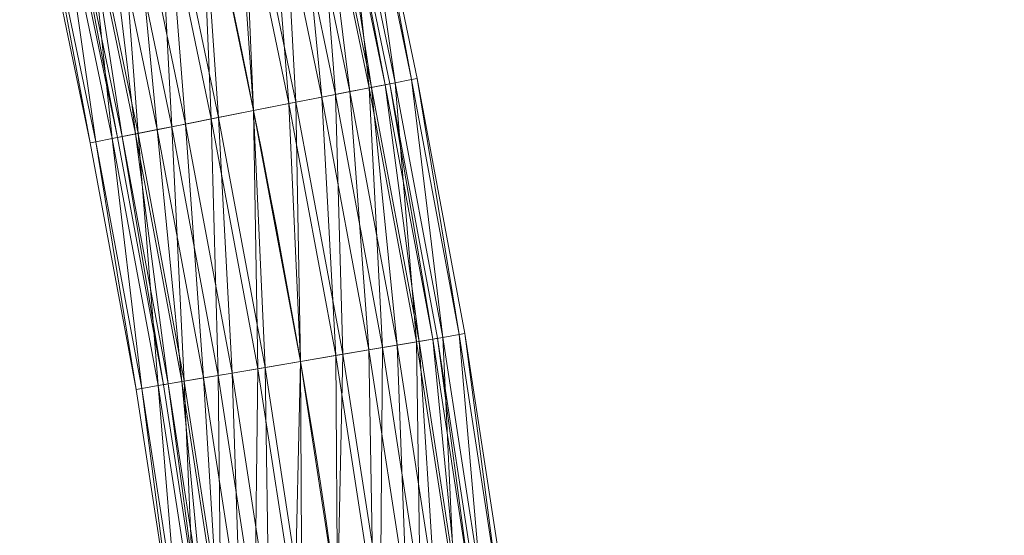
# Model space of a CAD drawing. Units: millimetres. Extents: x -1694 to 14761, y 1068 to 17582.
# Drawn here: x 12169 to 13056, y 11283 to 11748 of the extents above; entities that cross this region are included whole.
import ezdxf

# ---------------------------------------------------------------- set-up
doc = ezdxf.new("R2010")
doc.units = ezdxf.units.MM
for name, color, linetype, lineweight in [('3D-Center line', 7, 'Continuous', 9), ('3D-Flex Ducts', 7, 'Continuous', 9), ('3D-Insulation', 7, 'Continuous', 9)]:
    doc.layers.add(name, color=color, linetype=linetype, lineweight=lineweight)

msp = doc.modelspace()

# ---------------------------------------------------------------- linework, layer by layer
at = {"layer": '3D-Center line', "color": 7, "start_tangent": (0, 1), "end_tangent": (1, 0)}
msp.add_spline([(12485.42, 10824.63), (12485.42, 14301.79), (13055.83, 14301.79)], degree=3, dxfattribs=at)

# ---------------------------------------------------------------- meshes
at = {"layer": '3D-Flex Ducts', "color": 7}
mesh = msp.add_polyface(dxfattribs=at)
corners = [(12502.58, 11690.21), (12498.4, 11689.39, -32.35), (12486.15, 11686.97, -62.5), (12466.66, 11683.13, -88.39), (12441.26, 11678.12, -108.25), (12411.68, 11672.29, -120.74), (12379.94, 11666.03, -125), (12331.66, 11898.29, -125), (12363.3, 11905.05, -120.74), (12392.78, 11911.35, -108.25), (12418.1, 11916.75, -88.39), (12437.53, 11920.9, -62.5), (12449.74, 11923.51, -32.35), (12453.9, 11924.4)]
mesh.append_faces([[corners[k] for k in face] for face in [(6, 8, 5), (11, 3, 10), (2, 12, 1)]], dxfattribs={"vtx0": -1, "vtx1": -1, "color": 7})
mesh.append_faces([[corners[k] for k in face] for face in [(5, 8, 9), (10, 3, 4), (4, 9, 10), (2, 11, 12), (1, 12, 13), (11, 2, 3)]], dxfattribs={"vtx0": -1, "vtx2": -1, "color": 7})
mesh.append_faces([[corners[k] for k in face] for face in [(4, 5, 9)]], dxfattribs={"vtx1": -1, "vtx2": -1, "color": 7})
mesh.append_faces([[corners[k] for k in face] for face in [(6, 7, 8), (13, 0, 1)]], dxfattribs={"vtx2": -1, "color": 7})
mesh = msp.add_polyface(dxfattribs=at)
corners = [(12379.94, 11666.03, 125), (12411.68, 11672.29, 120.74), (12441.26, 11678.12, 108.25), (12466.66, 11683.13, 88.39), (12486.15, 11686.97, 62.5), (12498.4, 11689.39, 32.35), (12502.58, 11690.21), (12453.9, 11924.4), (12449.74, 11923.51, 32.35), (12437.53, 11920.9, 62.5), (12418.1, 11916.75, 88.39), (12392.78, 11911.35, 108.25), (12363.3, 11905.05, 120.74), (12331.66, 11898.29, 125)]
mesh.append_faces([[corners[k] for k in face] for face in [(5, 8, 4), (2, 11, 1)]], dxfattribs={"vtx0": -1, "vtx1": -1, "color": 7})
mesh.append_faces([[corners[k] for k in face] for face in [(5, 7, 8), (4, 8, 9), (9, 3, 4), (2, 10, 11), (1, 11, 12), (10, 2, 3)]], dxfattribs={"vtx0": -1, "vtx2": -1, "color": 7})
mesh.append_faces([[corners[k] for k in face] for face in [(6, 7, 5), (13, 0, 12)]], dxfattribs={"vtx1": -1, "color": 7})
mesh.append_faces([[corners[k] for k in face] for face in [(9, 10, 3), (0, 1, 12)]], dxfattribs={"vtx1": -1, "vtx2": -1, "color": 7})
mesh = msp.add_polyface(dxfattribs=at)
corners = [(12379.94, 11666.03, -125), (12348.19, 11659.78, -120.74), (12318.61, 11653.94, -108.25), (12293.21, 11648.94, -88.39), (12273.72, 11645.1, -62.5), (12261.47, 11642.68, -32.35), (12257.29, 11641.86), (12209.42, 11872.17), (12213.58, 11873.06, -32.35), (12225.8, 11875.67, -62.5), (12245.22, 11879.82, -88.39), (12270.54, 11885.23, -108.25), (12300.02, 11891.53, -120.74), (12331.66, 11898.29, -125)]
mesh.append_faces([[corners[k] for k in face] for face in [(5, 9, 4), (11, 3, 10), (2, 12, 1)]], dxfattribs={"vtx0": -1, "vtx1": -1, "color": 7})
mesh.append_faces([[corners[k] for k in face] for face in [(10, 3, 4), (4, 9, 10), (11, 2, 3)]], dxfattribs={"vtx0": -1, "vtx2": -1, "color": 7})
mesh.append_faces([[corners[k] for k in face] for face in [(7, 8, 6)]], dxfattribs={"vtx1": -1, "color": 7})
mesh.append_faces([[corners[k] for k in face] for face in [(8, 9, 5), (5, 6, 8), (12, 13, 1), (11, 12, 2)]], dxfattribs={"vtx1": -1, "vtx2": -1, "color": 7})
mesh.append_faces([[corners[k] for k in face] for face in [(13, 0, 1)]], dxfattribs={"vtx2": -1, "color": 7})
mesh = msp.add_polyface(dxfattribs=at)
corners = [(12257.29, 11641.86), (12261.47, 11642.68, 32.35), (12273.72, 11645.1, 62.5), (12293.21, 11648.94, 88.39), (12318.61, 11653.94, 108.25), (12348.19, 11659.78, 120.74), (12379.94, 11666.03, 125), (12331.66, 11898.29, 125), (12300.02, 11891.53, 120.74), (12270.54, 11885.23, 108.25), (12245.22, 11879.82, 88.39), (12225.8, 11875.67, 62.5), (12213.58, 11873.06, 32.35), (12209.42, 11872.17)]
mesh.append_faces([[corners[k] for k in face] for face in [(5, 8, 4), (2, 11, 1)]], dxfattribs={"vtx0": -1, "vtx1": -1, "color": 7})
mesh.append_faces([[corners[k] for k in face] for face in [(10, 2, 3)]], dxfattribs={"vtx0": -1, "vtx2": -1, "color": 7})
mesh.append_faces([[corners[k] for k in face] for face in [(13, 0, 12)]], dxfattribs={"vtx1": -1, "color": 7})
mesh.append_faces([[corners[k] for k in face] for face in [(8, 9, 4), (7, 8, 5), (3, 4, 9), (9, 10, 3), (11, 12, 1), (10, 11, 2), (0, 1, 12)]], dxfattribs={"vtx1": -1, "vtx2": -1, "color": 7})
mesh.append_faces([[corners[k] for k in face] for face in [(5, 6, 7)]], dxfattribs={"vtx2": -1, "color": 7})
mesh = msp.add_polyface(dxfattribs=at)
corners = [(12545.35, 11460.84), (12541.15, 11460.13, -32.35), (12528.84, 11458.03, -62.5), (12509.25, 11454.7, -88.39), (12483.73, 11450.36, -108.25), (12454, 11445.31, -120.74), (12422.1, 11439.89, -125), (12379.94, 11666.03, -125), (12411.68, 11672.29, -120.74), (12441.26, 11678.12, -108.25), (12466.66, 11683.13, -88.39), (12486.15, 11686.97, -62.5), (12498.4, 11689.39, -32.35), (12502.58, 11690.21)]
mesh.append_faces([[corners[k] for k in face] for face in [(6, 8, 5), (11, 3, 10), (2, 12, 1)]], dxfattribs={"vtx0": -1, "vtx1": -1, "color": 7})
mesh.append_faces([[corners[k] for k in face] for face in [(5, 8, 9), (10, 3, 4), (4, 9, 10), (2, 11, 12), (1, 12, 13), (11, 2, 3)]], dxfattribs={"vtx0": -1, "vtx2": -1, "color": 7})
mesh.append_faces([[corners[k] for k in face] for face in [(4, 5, 9)]], dxfattribs={"vtx1": -1, "vtx2": -1, "color": 7})
mesh.append_faces([[corners[k] for k in face] for face in [(6, 7, 8), (13, 0, 1)]], dxfattribs={"vtx2": -1, "color": 7})
mesh = msp.add_polyface(dxfattribs=at)
corners = [(12422.1, 11439.89, 125), (12454, 11445.31, 120.74), (12483.73, 11450.36, 108.25), (12509.25, 11454.7, 88.39), (12528.84, 11458.03, 62.5), (12541.15, 11460.13, 32.35), (12545.35, 11460.84), (12502.58, 11690.21), (12498.4, 11689.39, 32.35), (12486.15, 11686.97, 62.5), (12466.66, 11683.13, 88.39), (12441.26, 11678.12, 108.25), (12411.68, 11672.29, 120.74), (12379.94, 11666.03, 125)]
mesh.append_faces([[corners[k] for k in face] for face in [(5, 8, 4), (2, 11, 1)]], dxfattribs={"vtx0": -1, "vtx1": -1, "color": 7})
mesh.append_faces([[corners[k] for k in face] for face in [(5, 7, 8), (4, 8, 9), (9, 3, 4), (2, 10, 11), (1, 11, 12), (10, 2, 3)]], dxfattribs={"vtx0": -1, "vtx2": -1, "color": 7})
mesh.append_faces([[corners[k] for k in face] for face in [(6, 7, 5), (13, 0, 12)]], dxfattribs={"vtx1": -1, "color": 7})
mesh.append_faces([[corners[k] for k in face] for face in [(9, 10, 3), (0, 1, 12)]], dxfattribs={"vtx1": -1, "vtx2": -1, "color": 7})
mesh = msp.add_polyface(dxfattribs=at)
corners = [(12422.1, 11439.89, -125), (12390.2, 11434.46, -120.74), (12360.48, 11429.41, -108.25), (12334.95, 11425.07, -88.39), (12315.37, 11421.74, -62.5), (12303.05, 11419.64, -32.35), (12298.86, 11418.93), (12257.29, 11641.86), (12261.47, 11642.68, -32.35), (12273.72, 11645.1, -62.5), (12293.21, 11648.94, -88.39), (12318.61, 11653.94, -108.25), (12348.19, 11659.78, -120.74), (12379.94, 11666.03, -125)]
mesh.append_faces([[corners[k] for k in face] for face in [(5, 9, 4), (11, 3, 10), (2, 12, 1)]], dxfattribs={"vtx0": -1, "vtx1": -1, "color": 7})
mesh.append_faces([[corners[k] for k in face] for face in [(10, 3, 4), (4, 9, 10), (11, 2, 3)]], dxfattribs={"vtx0": -1, "vtx2": -1, "color": 7})
mesh.append_faces([[corners[k] for k in face] for face in [(7, 8, 6)]], dxfattribs={"vtx1": -1, "color": 7})
mesh.append_faces([[corners[k] for k in face] for face in [(8, 9, 5), (5, 6, 8), (12, 13, 1), (11, 12, 2)]], dxfattribs={"vtx1": -1, "vtx2": -1, "color": 7})
mesh.append_faces([[corners[k] for k in face] for face in [(13, 0, 1)]], dxfattribs={"vtx2": -1, "color": 7})
mesh = msp.add_polyface(dxfattribs=at)
corners = [(12298.86, 11418.93), (12303.05, 11419.64, 32.35), (12315.37, 11421.74, 62.5), (12334.95, 11425.07, 88.39), (12360.48, 11429.41, 108.25), (12390.2, 11434.46, 120.74), (12422.1, 11439.89, 125), (12379.94, 11666.03, 125), (12348.19, 11659.78, 120.74), (12318.61, 11653.94, 108.25), (12293.21, 11648.94, 88.39), (12273.72, 11645.1, 62.5), (12261.47, 11642.68, 32.35), (12257.29, 11641.86)]
mesh.append_faces([[corners[k] for k in face] for face in [(5, 8, 4), (2, 11, 1)]], dxfattribs={"vtx0": -1, "vtx1": -1, "color": 7})
mesh.append_faces([[corners[k] for k in face] for face in [(10, 2, 3)]], dxfattribs={"vtx0": -1, "vtx2": -1, "color": 7})
mesh.append_faces([[corners[k] for k in face] for face in [(13, 0, 12)]], dxfattribs={"vtx1": -1, "color": 7})
mesh.append_faces([[corners[k] for k in face] for face in [(8, 9, 4), (7, 8, 5), (3, 4, 9), (9, 10, 3), (11, 12, 1), (10, 11, 2), (0, 1, 12)]], dxfattribs={"vtx1": -1, "vtx2": -1, "color": 7})
mesh.append_faces([[corners[k] for k in face] for face in [(5, 6, 7)]], dxfattribs={"vtx2": -1, "color": 7})
mesh = msp.add_polyface(dxfattribs=at)
corners = [(12579.5, 11238.63), (12575.27, 11238.09, -32.35), (12562.89, 11236.47, -62.5), (12543.18, 11233.91, -88.39), (12517.5, 11230.57, -108.25), (12487.6, 11226.68, -120.74), (12455.51, 11222.5, -125), (12422.1, 11439.89, -125), (12454, 11445.31, -120.74), (12483.73, 11450.36, -108.25), (12509.25, 11454.7, -88.39), (12528.84, 11458.03, -62.5), (12541.15, 11460.13, -32.35), (12545.35, 11460.84)]
mesh.append_faces([[corners[k] for k in face] for face in [(6, 8, 5), (11, 3, 10), (2, 12, 1)]], dxfattribs={"vtx0": -1, "vtx1": -1, "color": 7})
mesh.append_faces([[corners[k] for k in face] for face in [(5, 8, 9), (10, 3, 4), (4, 9, 10), (2, 11, 12), (1, 12, 13), (11, 2, 3)]], dxfattribs={"vtx0": -1, "vtx2": -1, "color": 7})
mesh.append_faces([[corners[k] for k in face] for face in [(4, 5, 9)]], dxfattribs={"vtx1": -1, "vtx2": -1, "color": 7})
mesh.append_faces([[corners[k] for k in face] for face in [(6, 7, 8), (13, 0, 1)]], dxfattribs={"vtx2": -1, "color": 7})
mesh = msp.add_polyface(dxfattribs=at)
corners = [(12455.51, 11222.5, 125), (12487.6, 11226.68, 120.74), (12517.5, 11230.57, 108.25), (12543.18, 11233.91, 88.39), (12562.89, 11236.47, 62.5), (12575.27, 11238.09, 32.35), (12579.5, 11238.63), (12545.35, 11460.84), (12541.15, 11460.13, 32.35), (12528.84, 11458.03, 62.5), (12509.25, 11454.7, 88.39), (12483.73, 11450.36, 108.25), (12454, 11445.31, 120.74), (12422.1, 11439.89, 125)]
mesh.append_faces([[corners[k] for k in face] for face in [(5, 8, 4), (2, 11, 1)]], dxfattribs={"vtx0": -1, "vtx1": -1, "color": 7})
mesh.append_faces([[corners[k] for k in face] for face in [(5, 7, 8), (4, 8, 9), (9, 3, 4), (2, 10, 11), (1, 11, 12), (10, 2, 3)]], dxfattribs={"vtx0": -1, "vtx2": -1, "color": 7})
mesh.append_faces([[corners[k] for k in face] for face in [(6, 7, 5), (13, 0, 12)]], dxfattribs={"vtx1": -1, "color": 7})
mesh.append_faces([[corners[k] for k in face] for face in [(9, 10, 3), (0, 1, 12)]], dxfattribs={"vtx1": -1, "vtx2": -1, "color": 7})
mesh = msp.add_polyface(dxfattribs=at)
corners = [(12455.51, 11222.5, -125), (12423.42, 11218.32, -120.74), (12393.51, 11214.43, -108.25), (12367.84, 11211.09, -88.39), (12348.13, 11208.52, -62.5), (12335.75, 11206.91, -32.35), (12331.52, 11206.36), (12298.86, 11418.93), (12303.05, 11419.64, -32.35), (12315.37, 11421.74, -62.5), (12334.95, 11425.07, -88.39), (12360.48, 11429.41, -108.25), (12390.2, 11434.46, -120.74), (12422.1, 11439.89, -125)]
mesh.append_faces([[corners[k] for k in face] for face in [(5, 9, 4), (11, 3, 10), (2, 12, 1)]], dxfattribs={"vtx0": -1, "vtx1": -1, "color": 7})
mesh.append_faces([[corners[k] for k in face] for face in [(10, 3, 4), (4, 9, 10), (11, 2, 3)]], dxfattribs={"vtx0": -1, "vtx2": -1, "color": 7})
mesh.append_faces([[corners[k] for k in face] for face in [(7, 8, 6)]], dxfattribs={"vtx1": -1, "color": 7})
mesh.append_faces([[corners[k] for k in face] for face in [(8, 9, 5), (5, 6, 8), (12, 13, 1), (11, 12, 2)]], dxfattribs={"vtx1": -1, "vtx2": -1, "color": 7})
mesh.append_faces([[corners[k] for k in face] for face in [(13, 0, 1)]], dxfattribs={"vtx2": -1, "color": 7})
mesh = msp.add_polyface(dxfattribs=at)
corners = [(12331.52, 11206.36), (12335.75, 11206.91, 32.35), (12348.13, 11208.52, 62.5), (12367.84, 11211.09, 88.39), (12393.51, 11214.43, 108.25), (12423.42, 11218.32, 120.74), (12455.51, 11222.5, 125), (12422.1, 11439.89, 125), (12390.2, 11434.46, 120.74), (12360.48, 11429.41, 108.25), (12334.95, 11425.07, 88.39), (12315.37, 11421.74, 62.5), (12303.05, 11419.64, 32.35), (12298.86, 11418.93)]
mesh.append_faces([[corners[k] for k in face] for face in [(5, 8, 4), (2, 11, 1)]], dxfattribs={"vtx0": -1, "vtx1": -1, "color": 7})
mesh.append_faces([[corners[k] for k in face] for face in [(10, 2, 3)]], dxfattribs={"vtx0": -1, "vtx2": -1, "color": 7})
mesh.append_faces([[corners[k] for k in face] for face in [(13, 0, 12)]], dxfattribs={"vtx1": -1, "color": 7})
mesh.append_faces([[corners[k] for k in face] for face in [(8, 9, 4), (7, 8, 5), (3, 4, 9), (9, 10, 3), (11, 12, 1), (10, 11, 2), (0, 1, 12)]], dxfattribs={"vtx1": -1, "vtx2": -1, "color": 7})
mesh.append_faces([[corners[k] for k in face] for face in [(5, 6, 7)]], dxfattribs={"vtx2": -1, "color": 7})
at = {"layer": '3D-Insulation', "color": 7}
mesh = msp.add_polyface(dxfattribs=at)
corners = [(12527.11, 11695.05), (12522.09, 11694.06, -38.82), (12507.39, 11691.16, -75), (12484, 11686.55, -106.07), (12453.52, 11680.54, -129.9), (12418.03, 11673.54, -144.89), (12379.94, 11666.03, -150), (12341.84, 11658.52, -144.89), (12306.35, 11651.53, -129.9), (12275.87, 11645.52, -106.07), (12252.48, 11640.91, -75), (12237.77, 11638.01, -38.82), (12232.76, 11637.02), (12184.97, 11866.95), (12189.97, 11868.02, -38.82), (12204.62, 11871.15, -75), (12227.93, 11876.13, -106.07), (12258.32, 11882.62, -129.9), (12293.69, 11890.18, -144.89), (12331.66, 11898.29, -150), (12369.63, 11906.4, -144.89), (12405.01, 11913.96, -129.9), (12435.39, 11920.45, -106.07), (12458.7, 11925.43, -75), (12473.35, 11928.56, -38.82), (12478.35, 11929.63)]
mesh.append_faces([[corners[k] for k in face] for face in [(8, 18, 7), (10, 16, 9), (21, 5, 20), (22, 4, 21), (20, 6, 19), (3, 23, 2), (2, 24, 1)]], dxfattribs={"vtx0": -1, "vtx1": -1, "color": 7})
mesh.append_faces([[corners[k] for k in face] for face in [(19, 6, 7), (7, 18, 19), (2, 23, 24), (1, 24, 25), (21, 4, 5), (22, 3, 4)]], dxfattribs={"vtx0": -1, "vtx2": -1, "color": 7})
mesh.append_faces([[corners[k] for k in face] for face in [(13, 14, 12)]], dxfattribs={"vtx1": -1, "color": 7})
mesh.append_faces([[corners[k] for k in face] for face in [(14, 15, 11), (17, 18, 8), (16, 17, 9), (15, 16, 10), (11, 12, 14), (10, 11, 15), (8, 9, 17), (22, 23, 3), (5, 6, 20)]], dxfattribs={"vtx1": -1, "vtx2": -1, "color": 7})
mesh.append_faces([[corners[k] for k in face] for face in [(25, 0, 1)]], dxfattribs={"vtx2": -1, "color": 7})
mesh = msp.add_polyface(dxfattribs=at)
corners = [(12232.76, 11637.02), (12237.77, 11638.01, 38.82), (12252.48, 11640.91, 75), (12275.87, 11645.52, 106.07), (12306.35, 11651.53, 129.9), (12341.84, 11658.52, 144.89), (12379.94, 11666.03, 150), (12418.03, 11673.54, 144.89), (12453.52, 11680.54, 129.9), (12484, 11686.55, 106.07), (12507.39, 11691.16, 75), (12522.09, 11694.06, 38.82), (12527.11, 11695.05), (12478.35, 11929.63), (12473.35, 11928.56, 38.82), (12458.7, 11925.43, 75), (12435.39, 11920.45, 106.07), (12405.01, 11913.96, 129.9), (12369.63, 11906.4, 144.89), (12331.66, 11898.29, 150), (12293.69, 11890.18, 144.89), (12258.32, 11882.62, 129.9), (12227.93, 11876.13, 106.07), (12204.62, 11871.15, 75), (12189.97, 11868.02, 38.82), (12184.97, 11866.95)]
mesh.append_faces([[corners[k] for k in face] for face in [(13, 11, 12)]], dxfattribs={"vtx0": -1, "color": 7})
mesh.append_faces([[corners[k] for k in face] for face in [(15, 10, 14), (5, 20, 4), (4, 21, 3), (2, 23, 1)]], dxfattribs={"vtx0": -1, "vtx1": -1, "color": 7})
mesh.append_faces([[corners[k] for k in face] for face in [(11, 13, 14), (8, 16, 17), (7, 17, 18), (14, 10, 11), (16, 8, 9), (15, 9, 10), (17, 7, 8), (18, 6, 7), (19, 5, 6)]], dxfattribs={"vtx0": -1, "vtx2": -1, "color": 7})
mesh.append_faces([[corners[k] for k in face] for face in [(25, 0, 24)]], dxfattribs={"vtx1": -1, "color": 7})
mesh.append_faces([[corners[k] for k in face] for face in [(15, 16, 9), (18, 19, 6), (20, 21, 4), (19, 20, 5), (23, 24, 1), (22, 23, 2), (21, 22, 3), (0, 1, 24), (2, 3, 22)]], dxfattribs={"vtx1": -1, "vtx2": -1, "color": 7})
mesh = msp.add_polyface(dxfattribs=at)
corners = [(12570, 11465.03), (12564.96, 11464.17, -38.82), (12550.18, 11461.66, -75), (12526.68, 11457.67, -106.07), (12496.05, 11452.46, -129.9), (12460.38, 11446.39, -144.89), (12422.1, 11439.89, -150), (12383.82, 11433.38, -144.89), (12348.15, 11427.31, -129.9), (12317.52, 11422.11, -106.07), (12294.02, 11418.11, -75), (12279.24, 11415.6, -38.82), (12274.21, 11414.74), (12232.76, 11637.02), (12237.77, 11638.01, -38.82), (12252.48, 11640.91, -75), (12275.87, 11645.52, -106.07), (12306.35, 11651.53, -129.9), (12341.84, 11658.52, -144.89), (12379.94, 11666.03, -150), (12418.03, 11673.54, -144.89), (12453.52, 11680.54, -129.9), (12484, 11686.55, -106.07), (12507.39, 11691.16, -75), (12522.09, 11694.06, -38.82), (12527.11, 11695.05)]
mesh.append_faces([[corners[k] for k in face] for face in [(8, 18, 7), (10, 16, 9), (21, 5, 20), (22, 4, 21), (20, 6, 19), (3, 23, 2), (2, 24, 1)]], dxfattribs={"vtx0": -1, "vtx1": -1, "color": 7})
mesh.append_faces([[corners[k] for k in face] for face in [(19, 6, 7), (7, 18, 19), (2, 23, 24), (1, 24, 25), (21, 4, 5), (22, 3, 4)]], dxfattribs={"vtx0": -1, "vtx2": -1, "color": 7})
mesh.append_faces([[corners[k] for k in face] for face in [(13, 14, 12)]], dxfattribs={"vtx1": -1, "color": 7})
mesh.append_faces([[corners[k] for k in face] for face in [(14, 15, 11), (17, 18, 8), (16, 17, 9), (15, 16, 10), (11, 12, 14), (10, 11, 15), (8, 9, 17), (22, 23, 3), (5, 6, 20)]], dxfattribs={"vtx1": -1, "vtx2": -1, "color": 7})
mesh.append_faces([[corners[k] for k in face] for face in [(25, 0, 1)]], dxfattribs={"vtx2": -1, "color": 7})
mesh = msp.add_polyface(dxfattribs=at)
corners = [(12274.21, 11414.74), (12279.24, 11415.6, 38.82), (12294.02, 11418.11, 75), (12317.52, 11422.11, 106.07), (12348.15, 11427.31, 129.9), (12383.82, 11433.38, 144.89), (12422.1, 11439.89, 150), (12460.38, 11446.39, 144.89), (12496.05, 11452.46, 129.9), (12526.68, 11457.67, 106.07), (12550.18, 11461.66, 75), (12564.96, 11464.17, 38.82), (12570, 11465.03), (12527.11, 11695.05), (12522.09, 11694.06, 38.82), (12507.39, 11691.16, 75), (12484, 11686.55, 106.07), (12453.52, 11680.54, 129.9), (12418.03, 11673.54, 144.89), (12379.94, 11666.03, 150), (12341.84, 11658.52, 144.89), (12306.35, 11651.53, 129.9), (12275.87, 11645.52, 106.07), (12252.48, 11640.91, 75), (12237.77, 11638.01, 38.82), (12232.76, 11637.02)]
mesh.append_faces([[corners[k] for k in face] for face in [(13, 11, 12)]], dxfattribs={"vtx0": -1, "color": 7})
mesh.append_faces([[corners[k] for k in face] for face in [(15, 10, 14), (5, 20, 4), (4, 21, 3), (2, 23, 1)]], dxfattribs={"vtx0": -1, "vtx1": -1, "color": 7})
mesh.append_faces([[corners[k] for k in face] for face in [(11, 13, 14), (8, 16, 17), (7, 17, 18), (14, 10, 11), (16, 8, 9), (15, 9, 10), (17, 7, 8), (18, 6, 7), (19, 5, 6)]], dxfattribs={"vtx0": -1, "vtx2": -1, "color": 7})
mesh.append_faces([[corners[k] for k in face] for face in [(25, 0, 24)]], dxfattribs={"vtx1": -1, "color": 7})
mesh.append_faces([[corners[k] for k in face] for face in [(15, 16, 9), (18, 19, 6), (20, 21, 4), (19, 20, 5), (23, 24, 1), (22, 23, 2), (21, 22, 3), (0, 1, 24), (2, 3, 22)]], dxfattribs={"vtx1": -1, "vtx2": -1, "color": 7})
mesh = msp.add_polyface(dxfattribs=at)
corners = [(12604.29, 11241.86), (12599.22, 11241.2, -38.82), (12584.36, 11239.27, -75), (12560.72, 11236.19, -106.07), (12529.9, 11232.18, -129.9), (12494.02, 11227.51, -144.89), (12455.51, 11222.5, -150), (12417, 11217.49, -144.89), (12381.12, 11212.82, -129.9), (12350.3, 11208.81, -106.07), (12326.66, 11205.73, -75), (12311.79, 11203.79, -38.82), (12306.72, 11203.13), (12274.21, 11414.74), (12279.24, 11415.6, -38.82), (12294.02, 11418.11, -75), (12317.52, 11422.11, -106.07), (12348.15, 11427.31, -129.9), (12383.82, 11433.38, -144.89), (12422.1, 11439.89, -150), (12460.38, 11446.39, -144.89), (12496.05, 11452.46, -129.9), (12526.68, 11457.67, -106.07), (12550.18, 11461.66, -75), (12564.96, 11464.17, -38.82), (12570, 11465.03)]
mesh.append_faces([[corners[k] for k in face] for face in [(8, 18, 7), (10, 16, 9), (21, 5, 20), (22, 4, 21), (20, 6, 19), (3, 23, 2), (2, 24, 1)]], dxfattribs={"vtx0": -1, "vtx1": -1, "color": 7})
mesh.append_faces([[corners[k] for k in face] for face in [(19, 6, 7), (7, 18, 19), (2, 23, 24), (1, 24, 25), (21, 4, 5), (22, 3, 4)]], dxfattribs={"vtx0": -1, "vtx2": -1, "color": 7})
mesh.append_faces([[corners[k] for k in face] for face in [(13, 14, 12)]], dxfattribs={"vtx1": -1, "color": 7})
mesh.append_faces([[corners[k] for k in face] for face in [(14, 15, 11), (17, 18, 8), (16, 17, 9), (15, 16, 10), (11, 12, 14), (10, 11, 15), (8, 9, 17), (22, 23, 3), (5, 6, 20)]], dxfattribs={"vtx1": -1, "vtx2": -1, "color": 7})
mesh.append_faces([[corners[k] for k in face] for face in [(25, 0, 1)]], dxfattribs={"vtx2": -1, "color": 7})
mesh = msp.add_polyface(dxfattribs=at)
corners = [(12306.72, 11203.13), (12311.79, 11203.79, 38.82), (12326.66, 11205.73, 75), (12350.3, 11208.81, 106.07), (12381.12, 11212.82, 129.9), (12417, 11217.49, 144.89), (12455.51, 11222.5, 150), (12494.02, 11227.51, 144.89), (12529.9, 11232.18, 129.9), (12560.72, 11236.19, 106.07), (12584.36, 11239.27, 75), (12599.22, 11241.2, 38.82), (12604.29, 11241.86), (12570, 11465.03), (12564.96, 11464.17, 38.82), (12550.18, 11461.66, 75), (12526.68, 11457.67, 106.07), (12496.05, 11452.46, 129.9), (12460.38, 11446.39, 144.89), (12422.1, 11439.89, 150), (12383.82, 11433.38, 144.89), (12348.15, 11427.31, 129.9), (12317.52, 11422.11, 106.07), (12294.02, 11418.11, 75), (12279.24, 11415.6, 38.82), (12274.21, 11414.74)]
mesh.append_faces([[corners[k] for k in face] for face in [(13, 11, 12)]], dxfattribs={"vtx0": -1, "color": 7})
mesh.append_faces([[corners[k] for k in face] for face in [(15, 10, 14), (5, 20, 4), (4, 21, 3), (2, 23, 1)]], dxfattribs={"vtx0": -1, "vtx1": -1, "color": 7})
mesh.append_faces([[corners[k] for k in face] for face in [(11, 13, 14), (8, 16, 17), (7, 17, 18), (14, 10, 11), (16, 8, 9), (15, 9, 10), (17, 7, 8), (18, 6, 7), (19, 5, 6)]], dxfattribs={"vtx0": -1, "vtx2": -1, "color": 7})
mesh.append_faces([[corners[k] for k in face] for face in [(25, 0, 24)]], dxfattribs={"vtx1": -1, "color": 7})
mesh.append_faces([[corners[k] for k in face] for face in [(15, 16, 9), (18, 19, 6), (20, 21, 4), (19, 20, 5), (23, 24, 1), (22, 23, 2), (21, 22, 3), (0, 1, 24), (2, 3, 22)]], dxfattribs={"vtx1": -1, "vtx2": -1, "color": 7})

doc.saveas('drawing.dxf')
